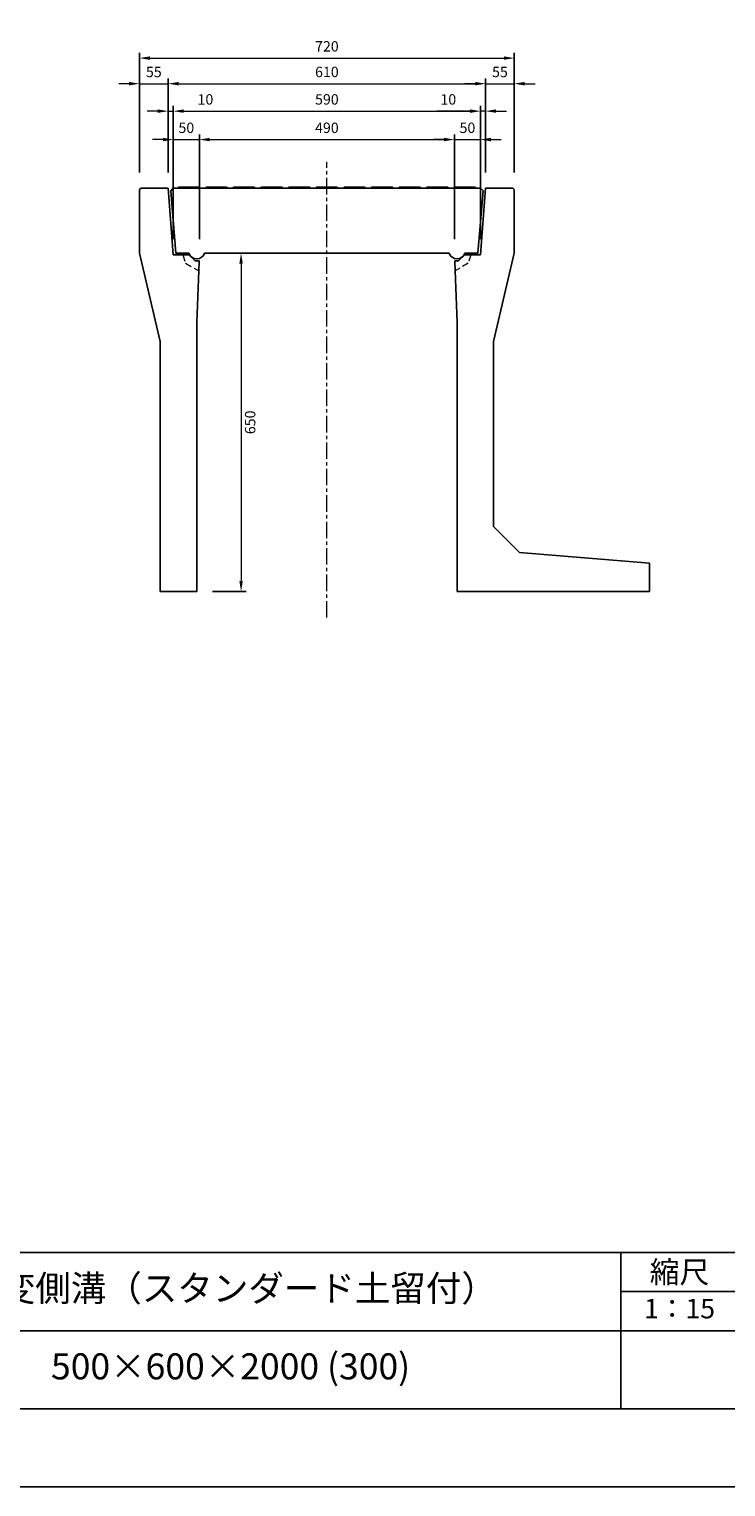
# Model space of a CAD drawing. Units: millimetres. Extents: x 83 to 6383, y 89 to 4544.
# Drawn here: x 3071 to 4409, y 89 to 2889 of the extents above; entities that cross this region are included whole.
import ezdxf

# ---------------------------------------------------------------- set-up
doc = ezdxf.new("R2010")
doc.units = ezdxf.units.MM
doc.linetypes.add('CENTER', pattern=[50.8, 31.75, -6.35, 6.35, -6.35])
doc.linetypes.add('DASHED', pattern=[19.05, 12.7, -6.35])
doc.layers.get('DEFPOINTS').update_dxf_attribs({"color": 1})
for name, color, linetype, lineweight in [('センター', 4, 'CENTER', 15), ('寸法', 7, 'Continuous', 15), ('影', 5, 'DASHED', 15)]:
    doc.layers.add(name, color=color, linetype=linetype, lineweight=lineweight)
for name, color, linetype in [('全体文字', 7, 'Continuous'), ('図', 7, 'Continuous'), ('外枠', 7, 'Continuous'), ('題', 7, 'Continuous')]:
    doc.layers.add(name, color=color, linetype=linetype)
doc.styles.get("Standard").update_dxf_attribs({"font": 'txt.shx', "bigfont": 'extfont2.shx'})
doc.dimstyles.new('ISO-25', dxfattribs={"dimtxt": 2.5, "dimasz": 2.5, "dimexe": 1.25, "dimexo": 0.625, "dimtad": 2, "dimtxsty": 'Standard', "dimcen": 2.5, "dimadec": 0, "dimazin": 0, "dimtfac": 1, "dimtmove": 0, "dimatfit": 1, "dimfxl": 1, "dimarcsym": 0})

# ---------------------------------------------------------------- blocks, each defined once
blk = doc.blocks.new('*D3')
at = {"layer": 'DEFPOINTS', "color": 0}
for p in [(3408, 2458.9), (3392.8, 1808.9), (3478, 1808.9)]:
    blk.add_point(p, dxfattribs=at)
at = {"layer": '寸法', "color": 0, "lineweight": -2}
for p, q in [((3438, 2458.9), (3488, 2458.9)), ((3422.8, 1808.9), (3488, 1808.9))]:
    blk.add_line(p, q, dxfattribs=at)
at = {"layer": '寸法', "color": 0}
blk.add_line((3478, 2438.9), (3478, 1828.9), dxfattribs=at)
for points in [[(3474.7, 2438.9), (3481.3, 2438.9), (3478, 2458.9)], [(3474.7, 1828.9), (3481.3, 1828.9), (3478, 1808.9)]]:
    blk.add_solid(points, dxfattribs=at)
at = {"layer": '寸法', "color": 0, "insert": (3498, 2133.9), "char_height": 20, "attachment_point": 5, "rotation": 90}
blk.add_mtext('650', dxfattribs=at)
blk = doc.blocks.new('*D4')
at = {"layer": 'DEFPOINTS', "color": 0}
for p in [(3337.8, 2784.4), (3282.8, 2583.9), (3337.8, 2583.9)]:
    blk.add_point(p, dxfattribs=at)
at = {"layer": '寸法', "color": 0}
for p, q in [((3262.8, 2784.4), (3242.8, 2784.4)), ((3282.8, 2784.4), (3337.8, 2784.4)), ((3357.8, 2784.4), (3377.8, 2784.4))]:
    blk.add_line(p, q, dxfattribs=at)
at = {"layer": '寸法', "color": 0, "lineweight": -2}
for p, q in [((3282.8, 2613.9), (3282.8, 2794.4)), ((3337.8, 2613.9), (3337.8, 2794.4))]:
    blk.add_line(p, q, dxfattribs=at)
at = {"layer": '寸法', "color": 0}
for points in [[(3262.8, 2787.8), (3262.8, 2781.1), (3282.8, 2784.4)], [(3357.8, 2787.8), (3357.8, 2781.1), (3337.8, 2784.4)]]:
    blk.add_solid(points, dxfattribs=at)
at = {"layer": '寸法', "color": 0, "insert": (3310.3, 2804.4), "char_height": 20, "attachment_point": 5}
blk.add_mtext('55', dxfattribs=at)
blk = doc.blocks.new('*D5')
at = {"layer": 'DEFPOINTS', "color": 0}
for p in [(3347.8, 2731.7), (3337.8, 2583.9), (3347.8, 2455.9)]:
    blk.add_point(p, dxfattribs=at)
at = {"layer": '寸法', "color": 0}
for p, q in [((3317.8, 2731.7), (3297.8, 2731.7)), ((3337.8, 2731.7), (3347.8, 2731.7)), ((3367.8, 2731.7), (3431.1, 2731.7))]:
    blk.add_line(p, q, dxfattribs=at)
at = {"layer": '寸法', "color": 0, "lineweight": -2}
for p, q in [((3337.8, 2613.9), (3337.8, 2741.7)), ((3347.8, 2485.9), (3347.8, 2741.7))]:
    blk.add_line(p, q, dxfattribs=at)
at = {"layer": '寸法', "color": 0}
for points in [[(3317.8, 2735.1), (3317.8, 2728.4), (3337.8, 2731.7)], [(3367.8, 2735.1), (3367.8, 2728.4), (3347.8, 2731.7)]]:
    blk.add_solid(points, dxfattribs=at)
at = {"layer": '寸法', "color": 0, "insert": (3409.5, 2751.7), "char_height": 20, "attachment_point": 5}
blk.add_mtext('10', dxfattribs=at)
blk = doc.blocks.new('*D6')
at = {"layer": 'DEFPOINTS', "color": 0}
for p in [(3397.8, 2677.1), (3347.8, 2455.9), (3397.8, 2455.9)]:
    blk.add_point(p, dxfattribs=at)
at = {"layer": '寸法', "color": 0}
for p, q in [((3327.8, 2677.1), (3307.8, 2677.1)), ((3347.8, 2677.1), (3397.8, 2677.1)), ((3417.8, 2677.1), (3437.8, 2677.1))]:
    blk.add_line(p, q, dxfattribs=at)
at = {"layer": '寸法', "color": 0, "lineweight": -2}
for p, q in [((3347.8, 2485.9), (3347.8, 2687.1)), ((3397.8, 2485.9), (3397.8, 2687.1))]:
    blk.add_line(p, q, dxfattribs=at)
at = {"layer": '寸法', "color": 0}
for points in [[(3327.8, 2680.5), (3327.8, 2673.8), (3347.8, 2677.1)], [(3417.8, 2680.5), (3417.8, 2673.8), (3397.8, 2677.1)]]:
    blk.add_solid(points, dxfattribs=at)
at = {"layer": '寸法', "color": 0, "insert": (3372.8, 2697.1), "char_height": 20, "attachment_point": 5}
blk.add_mtext('50', dxfattribs=at)
blk = doc.blocks.new('*D7')
at = {"layer": 'DEFPOINTS', "color": 0}
for p in [(3937.8, 2677.1), (3887.8, 2455.9), (3937.8, 2455.9)]:
    blk.add_point(p, dxfattribs=at)
at = {"layer": '寸法', "color": 0}
for p, q in [((3867.8, 2677.1), (3847.8, 2677.1)), ((3887.8, 2677.1), (3937.8, 2677.1)), ((3957.8, 2677.1), (3977.8, 2677.1))]:
    blk.add_line(p, q, dxfattribs=at)
at = {"layer": '寸法', "color": 0, "lineweight": -2}
for p, q in [((3887.8, 2485.9), (3887.8, 2687.1)), ((3937.8, 2485.9), (3937.8, 2687.1))]:
    blk.add_line(p, q, dxfattribs=at)
at = {"layer": '寸法', "color": 0}
for points in [[(3867.8, 2680.5), (3867.8, 2673.8), (3887.8, 2677.1)], [(3957.8, 2680.5), (3957.8, 2673.8), (3937.8, 2677.1)]]:
    blk.add_solid(points, dxfattribs=at)
at = {"layer": '寸法', "color": 0, "insert": (3912.8, 2697.1), "char_height": 20, "attachment_point": 5}
blk.add_mtext('50', dxfattribs=at)
blk = doc.blocks.new('*D8')
at = {"layer": 'DEFPOINTS', "color": 0}
for p in [(3887.8, 2677.1), (3397.8, 2455.9), (3887.8, 2455.9)]:
    blk.add_point(p, dxfattribs=at)
at = {"layer": '寸法', "color": 0, "lineweight": -2}
for p, q in [((3397.8, 2485.9), (3397.8, 2687.1)), ((3887.8, 2485.9), (3887.8, 2687.1))]:
    blk.add_line(p, q, dxfattribs=at)
at = {"layer": '寸法', "color": 0}
blk.add_line((3417.8, 2677.1), (3867.8, 2677.1), dxfattribs=at)
for points in [[(3417.8, 2680.5), (3417.8, 2673.8), (3397.8, 2677.1)], [(3867.8, 2680.5), (3867.8, 2673.8), (3887.8, 2677.1)]]:
    blk.add_solid(points, dxfattribs=at)
at = {"layer": '寸法', "color": 0, "insert": (3642.8, 2697.1), "char_height": 20, "attachment_point": 5}
blk.add_mtext('490', dxfattribs=at)
blk = doc.blocks.new('*D9')
at = {"layer": 'DEFPOINTS', "color": 0}
for p in [(3937.8, 2731.7), (3347.8, 2455.9), (3937.8, 2455.9)]:
    blk.add_point(p, dxfattribs=at)
at = {"layer": '寸法', "color": 0, "lineweight": -2}
for p, q in [((3347.8, 2485.9), (3347.8, 2741.7)), ((3937.8, 2485.9), (3937.8, 2741.7))]:
    blk.add_line(p, q, dxfattribs=at)
at = {"layer": '寸法', "color": 0}
blk.add_line((3367.8, 2731.7), (3917.8, 2731.7), dxfattribs=at)
for points in [[(3367.8, 2735.1), (3367.8, 2728.4), (3347.8, 2731.7)], [(3917.8, 2735.1), (3917.8, 2728.4), (3937.8, 2731.7)]]:
    blk.add_solid(points, dxfattribs=at)
at = {"layer": '寸法', "color": 0, "insert": (3642.8, 2751.7), "char_height": 20, "attachment_point": 5}
blk.add_mtext('590', dxfattribs=at)
blk = doc.blocks.new('*D10')
at = {"layer": 'DEFPOINTS', "color": 0}
for p in [(3947.8, 2731.7), (3947.8, 2583.9), (3937.8, 2455.9)]:
    blk.add_point(p, dxfattribs=at)
at = {"layer": '寸法', "color": 0}
for p, q in [((3917.8, 2731.7), (3854.5, 2731.7)), ((3947.8, 2731.7), (3937.8, 2731.7)), ((3967.8, 2731.7), (3987.8, 2731.7))]:
    blk.add_line(p, q, dxfattribs=at)
at = {"layer": '寸法', "color": 0, "lineweight": -2}
for p, q in [((3937.8, 2485.9), (3937.8, 2741.7)), ((3947.8, 2613.9), (3947.8, 2741.7))]:
    blk.add_line(p, q, dxfattribs=at)
at = {"layer": '寸法', "color": 0}
for points in [[(3917.8, 2735.1), (3917.8, 2728.4), (3937.8, 2731.7)], [(3967.8, 2735.1), (3967.8, 2728.4), (3947.8, 2731.7)]]:
    blk.add_solid(points, dxfattribs=at)
at = {"layer": '寸法', "color": 0, "insert": (3876.1, 2751.7), "char_height": 20, "attachment_point": 5}
blk.add_mtext('10', dxfattribs=at)
blk = doc.blocks.new('*D11')
at = {"layer": 'DEFPOINTS', "color": 0}
for p in [(3947.8, 2784.4), (3337.8, 2583.9), (3947.8, 2583.9)]:
    blk.add_point(p, dxfattribs=at)
at = {"layer": '寸法', "color": 0, "lineweight": -2}
for p, q in [((3337.8, 2613.9), (3337.8, 2794.4)), ((3947.8, 2613.9), (3947.8, 2794.4))]:
    blk.add_line(p, q, dxfattribs=at)
at = {"layer": '寸法', "color": 0}
blk.add_line((3357.8, 2784.4), (3927.8, 2784.4), dxfattribs=at)
for points in [[(3357.8, 2787.8), (3357.8, 2781.1), (3337.8, 2784.4)], [(3927.8, 2787.8), (3927.8, 2781.1), (3947.8, 2784.4)]]:
    blk.add_solid(points, dxfattribs=at)
at = {"layer": '寸法', "color": 0, "insert": (3642.8, 2804.4), "char_height": 20, "attachment_point": 5}
blk.add_mtext('610', dxfattribs=at)
blk = doc.blocks.new('*D12')
at = {"layer": 'DEFPOINTS', "color": 0}
for p in [(4002.8, 2784.4), (3947.8, 2583.9), (4002.8, 2583.9)]:
    blk.add_point(p, dxfattribs=at)
at = {"layer": '寸法', "color": 0}
for p, q in [((3927.8, 2784.4), (3907.8, 2784.4)), ((3947.8, 2784.4), (4002.8, 2784.4)), ((4022.8, 2784.4), (4042.8, 2784.4))]:
    blk.add_line(p, q, dxfattribs=at)
at = {"layer": '寸法', "color": 0, "lineweight": -2}
for p, q in [((3947.8, 2613.9), (3947.8, 2794.4)), ((4002.8, 2613.9), (4002.8, 2794.4))]:
    blk.add_line(p, q, dxfattribs=at)
at = {"layer": '寸法', "color": 0}
for points in [[(3927.8, 2787.8), (3927.8, 2781.1), (3947.8, 2784.4)], [(4022.8, 2787.8), (4022.8, 2781.1), (4002.8, 2784.4)]]:
    blk.add_solid(points, dxfattribs=at)
at = {"layer": '寸法', "color": 0, "insert": (3975.3, 2804.4), "char_height": 20, "attachment_point": 5}
blk.add_mtext('55', dxfattribs=at)
blk = doc.blocks.new('*D77')
at = {"layer": 'DEFPOINTS', "color": 0}
for p in [(4002.8, 2833.6), (3282.8, 2583.9), (4002.8, 2583.9)]:
    blk.add_point(p, dxfattribs=at)
at = {"layer": '寸法', "color": 0, "lineweight": -2}
for p, q in [((3282.8, 2613.9), (3282.8, 2843.6)), ((4002.8, 2613.9), (4002.8, 2843.6))]:
    blk.add_line(p, q, dxfattribs=at)
at = {"layer": '寸法', "color": 0}
blk.add_line((3302.8, 2833.6), (3982.8, 2833.6), dxfattribs=at)
for points in [[(3302.8, 2836.9), (3302.8, 2830.2), (3282.8, 2833.6)], [(3982.8, 2836.9), (3982.8, 2830.2), (4002.8, 2833.6)]]:
    blk.add_solid(points, dxfattribs=at)
at = {"layer": '寸法', "color": 0, "insert": (3642.8, 2853.6), "char_height": 20, "attachment_point": 5}
blk.add_mtext('720', dxfattribs=at)

msp = doc.modelspace()

# ---------------------------------------------------------------- linework, layer by layer
at = {"layer": 'DEFPOINTS'}
msp.add_lwpolyline([(82.8, 88.909), (6382.8, 88.909), (6382.8, 4543.909), (82.8, 4543.909)], close=True, dxfattribs=at)
at = {"layer": 'センター'}
msp.add_line((3642.8, 1758.909), (3642.8, 2633.909), dxfattribs=at)
at = {"layer": '全体文字'}
for points in [[(2707.8, 388.909), (4207.8, 388.909), (4207.8, 538.909), (2707.8, 538.909)], [(4207.8, 538.909), (4432.8, 538.909), (4432.8, 463.909), (4207.8, 463.909)], [(4207.8, 388.909), (4432.8, 388.909), (4432.8, 463.909), (4207.8, 463.909)], [(2707.8, 238.909), (4207.8, 238.909), (4207.8, 388.909), (2707.8, 388.909)]]:
    msp.add_lwpolyline(points, close=True, dxfattribs=at)
at = {"layer": '図'}
for p, q in [((3282.8, 2580.909), (3285.8, 2583.909)), ((3282.8, 2458.909), (3282.8, 2580.909)), ((3285.8, 2583.909), (3337.8, 2583.909)), ((3342.8, 2578.909), (3347.8, 2583.909)), ((3342.8, 2578.909), (3352.8, 2458.909)), ((3347.8, 2583.909), (3937.8, 2583.909)), ((3355.8, 2583.909), (3357.8, 2585.909)), ((3357.8, 2585.909), (3397.8, 2585.909)), ((3399.8, 2583.909), (3397.8, 2585.909)), ((3408.8, 2583.909), (3410.8, 2585.909)), ((3410.8, 2585.909), (3450.8, 2585.909)), ((3452.8, 2583.909), (3450.8, 2585.909)), ((3461.8, 2583.909), (3463.8, 2585.909)), ((3463.8, 2585.909), (3503.8, 2585.909)), ((3505.8, 2583.909), (3503.8, 2585.909)), ((3514.8, 2583.909), (3516.8, 2585.909)), ((3516.8, 2585.909), (3556.8, 2585.909)), ((3558.8, 2583.909), (3556.8, 2585.909)), ((3567.8, 2583.909), (3569.8, 2585.909)), ((3569.8, 2585.909), (3609.8, 2585.909)), ((3611.8, 2583.909), (3609.8, 2585.909)), ((3620.8, 2583.909), (3622.8, 2585.909)), ((3622.8, 2585.909), (3662.8, 2585.909)), ((3664.8, 2583.909), (3662.8, 2585.909)), ((3673.8, 2583.909), (3675.8, 2585.909)), ((3675.8, 2585.909), (3715.8, 2585.909)), ((3717.8, 2583.909), (3715.8, 2585.909)), ((3726.8, 2583.909), (3728.8, 2585.909)), ((3728.8, 2585.909), (3768.8, 2585.909)), ((3770.8, 2583.909), (3768.8, 2585.909)), ((3779.8, 2583.909), (3781.8, 2585.909)), ((3781.8, 2585.909), (3821.8, 2585.909)), ((3823.8, 2583.909), (3821.8, 2585.909)), ((3832.8, 2583.909), (3834.8, 2585.909)), ((3834.8, 2585.909), (3874.8, 2585.909)), ((3876.8, 2583.909), (3874.8, 2585.909)), ((3885.8, 2583.909), (3887.8, 2585.909)), ((3887.8, 2585.909), (3927.8, 2585.909)), ((3929.8, 2583.909), (3927.8, 2585.909)), ((3942.8, 2578.909), (3932.8, 2458.909)), ((3942.8, 2578.909), (3937.8, 2583.909)), ((3999.8, 2583.909), (3947.8, 2583.909)), ((4002.8, 2580.909), (3999.8, 2583.909)), ((4002.8, 2458.909), (4002.8, 2580.909)), ((3322.8, 2288.909), (3282.8, 2458.909)), ((3352.8, 2458.909), (3377.601, 2458.909)), ((3407.999, 2458.909), (3877.601, 2458.909)), ((3907.999, 2458.909), (3932.8, 2458.909)), ((3962.8, 2288.909), (4002.8, 2458.909)), ((3392.8, 2325.909), (3396, 2409.109)), ((3892.8, 2325.909), (3889.6, 2409.109)), ((3392.8, 1808.909), (3392.8, 2325.909)), ((3892.8, 1808.909), (3892.8, 2325.909)), ((3322.8, 1808.909), (3322.8, 2288.909)), ((3962.8, 1933.909), (3962.8, 2288.909)), ((4012.8, 1883.909), (3962.8, 1933.909)), ((4262.8, 1863.076), (4012.8, 1883.909)), ((4262.8, 1808.909), (4262.8, 1863.076)), ((3322.8, 1808.909), (3392.8, 1808.909)), ((3892.8, 1808.909), (3962.8, 1808.909)), ((3962.8, 1808.909), (4262.8, 1808.909))]:
    msp.add_line(p, q, dxfattribs=at)
at = {"layer": '図', "ltscale": 0.5}
for p, q in [((3337.8, 2583.909), (3347.8, 2455.909)), ((3947.8, 2583.909), (3937.8, 2455.909)), ((3347.8, 2455.909), (3377.7, 2455.909)), ((3389.7, 2443.909), (3377.7, 2455.909)), ((3397.3, 2443.909), (3389.7, 2443.909)), ((3396.6, 2424.909), (3397.3, 2443.909)), ((3888.3, 2443.909), (3895.9, 2443.909)), ((3889, 2424.909), (3888.3, 2443.909)), ((3895.9, 2443.909), (3907.9, 2455.909)), ((3937.8, 2455.909), (3907.9, 2455.909)), ((3396, 2409.109), (3396.6, 2424.909)), ((3889.6, 2409.109), (3889, 2424.909))]:
    msp.add_line(p, q, dxfattribs=at)
at = {"layer": '図'}
for centre in [(3392.8, 2463.909), (3892.8, 2463.909)]:
    msp.add_arc(centre, 16, 198.209957, 341.790043, dxfattribs=at)
at = {"layer": '影'}
for p, q in [((3366.3, 2455.909), (3371.3, 2439.909)), ((3371.3, 2439.909), (3396.6, 2424.909)), ((3914.3, 2439.909), (3889, 2424.909)), ((3919.3, 2455.909), (3914.3, 2439.909))]:
    msp.add_line(p, q, dxfattribs=at)
at = {"layer": '題'}
msp.add_lwpolyline([(382.8, 238.909), (6232.8, 238.909), (6232.8, 4393.909), (382.8, 4393.909)], close=True, dxfattribs=at)

# ---------------------------------------------------------------- texts
at = {"layer": '全体文字', "insert": (4320.3, 426.409), "char_height": 37.5, "width": 225, "attachment_point": 5}
msp.add_mtext('1：15', dxfattribs=at)
at = {"layer": '図', "char_height": 50, "width": 1500, "attachment_point": 5}
for s, insert in [('可変側溝（スタンダード土留付）', (3457.8, 463.909)), ('500×600×2000 (300)', (3457.8, 313.909))]:
    msp.add_mtext(s, dxfattribs=dict(at, insert=insert))
at = {"layer": '外枠', "insert": (4320.3, 501.409), "char_height": 42, "width": 225, "attachment_point": 5}
msp.add_mtext('{\\fHGSeikaishotaiPRO|b0|i0|c128|p66;縮尺}', dxfattribs=at)

# ---------------------------------------------------------------- dimensions: what is measured, and where the dimension line sits
at = {"layer": '寸法'}
for base, p1, p2, override, picture, middle in [((4002.8, 2833.573), (3282.8, 2583.909), (4002.8, 2583.909), {"dimtxt": 20, "dimasz": 20, "dimexe": 10, "dimexo": 30, "dimgap": 10, "dimlwd": -1}, '*D77', (3642.8, 2853.573)), ((3947.8, 2784.425), (3337.8, 2583.909), (3947.8, 2583.909), {"dimtxt": 20, "dimasz": 20, "dimexe": 10, "dimexo": 30, "dimgap": 10, "dimtad": 2, "dimlwd": -1}, '*D11', (3642.8, 2804.425)), ((3937.8, 2731.729), (3347.8, 2455.909), (3937.8, 2455.909), {"dimtxt": 20, "dimasz": 20, "dimexe": 10, "dimexo": 30, "dimgap": 10, "dimtad": 2, "dimlwd": -1}, '*D9', (3642.8, 2751.729)), ((3887.8, 2677.144), (3397.8, 2455.909), (3887.8, 2455.909), {"dimtxt": 20, "dimasz": 20, "dimexe": 10, "dimexo": 30, "dimgap": 10, "dimtad": 2, "dimlwd": -1}, '*D8', (3642.8, 2697.144))]:
    dim = msp.add_linear_dim(base=base, p1=p1, p2=p2, dimstyle='ISO-25', override=override, dxfattribs=at)
    dim.commit()
    dim.dimension.update_dxf_attribs({"geometry": picture, "text_midpoint": middle})
dim = msp.add_linear_dim(base=(3337.8, 2784.425), p1=(3282.8, 2583.909), p2=(3337.8, 2583.909), angle=0, dimstyle='ISO-25', override={"dimtxt": 20, "dimasz": 20, "dimexe": 10, "dimexo": 30, "dimgap": 10, "dimtad": 2, "dimlwd": -1}, dxfattribs=at)
dim.commit()
dim.dimension.update_dxf_attribs({"geometry": '*D4', "text_midpoint": (3310.3, 2784.425), "dimtype": 161})
for base, p1, p2, override, picture, middle in [((4002.8, 2784.425), (3947.8, 2583.909), (4002.8, 2583.909), {"dimtxt": 20, "dimasz": 20, "dimexe": 10, "dimexo": 30, "dimgap": 10, "dimtad": 2, "dimlwd": -1}, '*D12', (3975.3, 2784.425)), ((3347.8, 2731.729), (3337.8, 2583.909), (3347.8, 2455.909), {"dimtxt": 20, "dimasz": 20, "dimexe": 10, "dimexo": 30, "dimgap": 10, "dimtad": 2, "dimlwd": -1}, '*D5', (3409.467, 2731.729)), ((3947.8, 2731.729), (3937.8, 2455.909), (3947.8, 2583.909), {"dimtxt": 20, "dimasz": 20, "dimexe": 10, "dimexo": 30, "dimgap": 10, "dimtad": 2, "dimtoh": 1, "dimlwd": -1}, '*D10', (3876.133, 2731.729)), ((3397.8, 2677.144), (3347.8, 2455.909), (3397.8, 2455.909), {"dimtxt": 20, "dimasz": 20, "dimexe": 10, "dimexo": 30, "dimgap": 10, "dimtad": 2, "dimlwd": -1}, '*D6', (3372.8, 2677.144)), ((3937.8, 2677.144), (3887.8, 2455.909), (3937.8, 2455.909), {"dimtxt": 20, "dimasz": 20, "dimexe": 10, "dimexo": 30, "dimgap": 10, "dimtad": 2, "dimlwd": -1}, '*D7', (3912.8, 2677.144))]:
    dim = msp.add_linear_dim(base=base, p1=p1, p2=p2, dimstyle='ISO-25', override=override, dxfattribs=at)
    dim.commit()
    dim.dimension.update_dxf_attribs({"geometry": picture, "text_midpoint": middle, "dimtype": 160})
dim = msp.add_linear_dim(base=(3477.999, 1808.909), p1=(3407.999, 2458.909), p2=(3392.8, 1808.909), angle=90, dimstyle='ISO-25', override={"dimtxt": 20, "dimasz": 20, "dimexe": 10, "dimexo": 30, "dimgap": 10, "dimlwd": -1}, dxfattribs=at)
dim.commit()
dim.dimension.update_dxf_attribs({"geometry": '*D3', "text_midpoint": (3497.999, 2133.909)})

doc.saveas('drawing.dxf')
